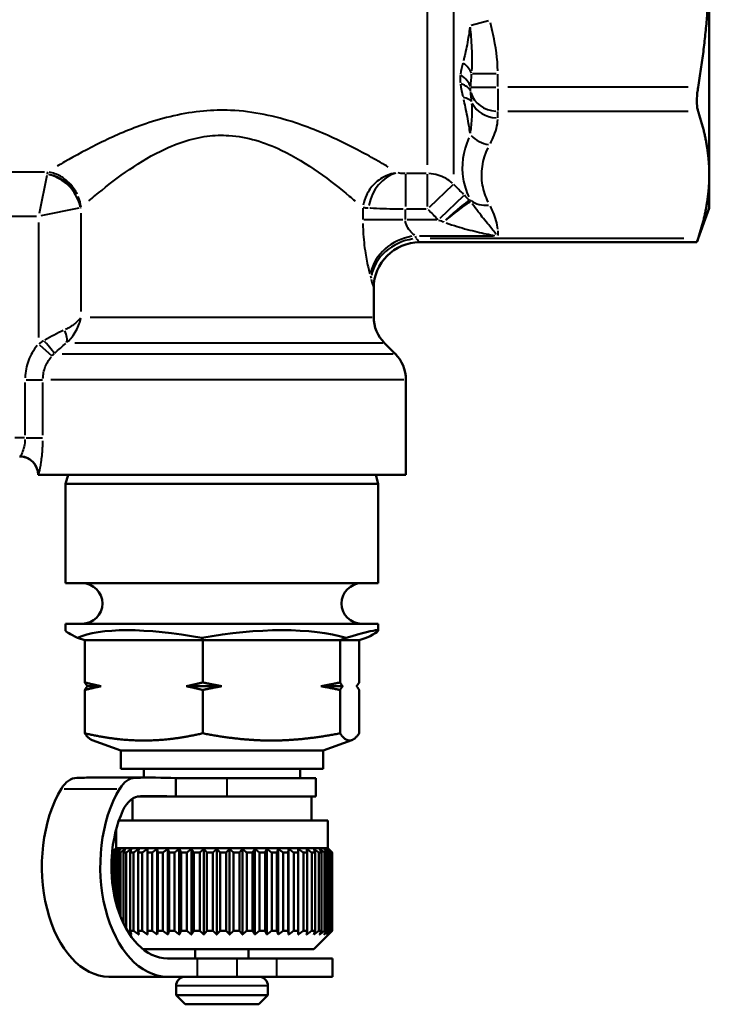
# Model space of a CAD drawing. Units: millimetres. Extents: x 61 to 236, y 99 to 238.
# Drawn here: x 99 to 136, y 99 to 153 of the extents above; entities that cross this region are included whole.
import ezdxf

# ---------------------------------------------------------------- set-up
doc = ezdxf.new("R2010")
doc.units = ezdxf.units.MM
doc.layers.add('Visible Edges(Frese)', color=7, linetype='Continuous', lineweight=50)
doc.layers.add('Visible Tangent Edges(Frese)', color=7, linetype='Continuous', lineweight=40)

msp = doc.modelspace()

# ---------------------------------------------------------------- linework, layer by layer
at = {"layer": 'Visible Edges(Frese)'}
for p, q in [((136.057, 144.491), (136.057, 156.183)), ((136.057, 142.683), (136.057, 144.491)), ((136.057, 142.683), (135.381, 140.826)), ((135.381, 140.826), (120.307, 140.826)), ((117.807, 138.326), (117.807, 136.761)), ((118.393, 135.347), (118.971, 134.768)), ((119.557, 133.354), (119.557, 128.183)), ((98.546, 129.183), (98.569, 129.183)), ((99.557, 128.183), (119.557, 128.183)), ((99.557, 128.183), (99.557, 128.183)), ((101.189, 128.183), (101.057, 127.69)), ((117.925, 128.183), (118.057, 127.69)), ((118.057, 127.69), (101.057, 127.69)), ((101.057, 122.283), (101.057, 127.69)), ((118.057, 122.283), (118.057, 127.69)), ((118.057, 122.283), (101.057, 122.283)), ((118.057, 120.083), (101.057, 120.083)), ((101.057, 119.703), (101.057, 120.083)), ((118.057, 119.703), (118.057, 120.083)), ((102.093, 119.183), (101.708, 119.314)), ((102.093, 116.89), (102.093, 119.183)), ((108.511, 119.183), (102.093, 119.183)), ((108.511, 119.183), (108.457, 119.314)), ((108.511, 116.89), (108.511, 119.183)), ((115.975, 119.183), (108.511, 119.183)), ((115.975, 119.183), (116.306, 119.314)), ((117.021, 119.183), (115.975, 119.183)), ((115.975, 116.89), (115.975, 119.183)), ((117.406, 119.314), (117.021, 119.183)), ((117.021, 119.183), (117.021, 116.89)), ((102.093, 114.123), (102.093, 116.476)), ((102.987, 116.683), (102.239, 116.683)), ((109.551, 116.683), (107.617, 116.683)), ((108.511, 114.123), (108.511, 116.476)), ((116.121, 116.683), (114.936, 116.683)), ((115.975, 114.123), (115.975, 116.476)), ((117.021, 116.476), (117.021, 114.123)), ((104.057, 113.183), (102.498, 113.75)), ((115.057, 113.183), (116.616, 113.75)), ((115.057, 113.183), (104.057, 113.183)), ((104.057, 112.183), (104.057, 113.183)), ((115.057, 112.183), (115.057, 113.183)), ((115.057, 112.183), (104.057, 112.183)), ((105.307, 111.711), (105.307, 112.183)), ((113.807, 111.683), (113.807, 112.183)), ((105.674, 111.711), (102.498, 111.711)), ((107.04, 110.683), (107.056, 111.683)), ((107.056, 111.683), (107.056, 110.683)), ((109.832, 111.683), (107.056, 111.683)), ((114.657, 111.683), (109.832, 111.683)), ((114.657, 111.683), (114.657, 110.683)), ((104.693, 109.383), (104.693, 110.568)), ((105.071, 110.683), (104.95, 110.683)), ((104.951, 110.683), (107.04, 110.683)), ((105.071, 110.683), (105.071, 110.683)), ((105.865, 110.683), (105.071, 110.683)), ((105.865, 110.683), (105.865, 110.683)), ((107.056, 110.683), (105.865, 110.683)), ((107.056, 110.683), (109.832, 110.683)), ((114.657, 110.683), (109.832, 110.683)), ((114.421, 109.383), (114.421, 110.683)), ((115.307, 109.383), (103.954, 109.383)), ((115.307, 107.883), (115.307, 109.383)), ((103.807, 107.883), (103.807, 108.907)), ((103.807, 107.883), (103.584, 107.659)), ((115.307, 107.883), (103.807, 107.883)), ((105.504, 103.179), (105.504, 107.836)), ((106.034, 103.179), (106.034, 107.836)), ((106.614, 103.179), (106.614, 107.836)), ((107.237, 103.179), (107.237, 107.836)), ((107.895, 103.179), (107.895, 107.836)), ((108.576, 103.179), (108.576, 107.836)), ((109.272, 103.179), (109.272, 107.836)), ((109.972, 103.179), (109.972, 107.836)), ((110.666, 103.179), (110.666, 107.836)), ((111.344, 103.179), (111.344, 107.836)), ((111.995, 103.179), (111.995, 107.836)), ((112.611, 103.179), (112.611, 107.836)), ((113.183, 103.179), (113.183, 107.836)), ((115.307, 107.883), (115.557, 107.633)), ((103.557, 106.473), (103.557, 107.293)), ((103.562, 106.393), (103.562, 107.373)), ((103.59, 107.633), (103.59, 106.042)), ((103.633, 107.633), (103.59, 107.633)), ((103.633, 105.702), (103.633, 107.633)), ((103.709, 107.633), (103.709, 105.27)), ((103.791, 107.633), (103.709, 107.633)), ((103.791, 104.921), (103.791, 107.633)), ((103.914, 107.633), (103.914, 104.501)), ((104.033, 107.633), (103.914, 107.633)), ((104.033, 104.171), (104.033, 107.633)), ((104.201, 107.633), (104.201, 103.784)), ((104.355, 107.633), (104.201, 107.633)), ((104.355, 103.488), (104.355, 107.633)), ((104.566, 107.633), (104.566, 103.383)), ((104.753, 107.633), (104.566, 107.633)), ((104.753, 103.383), (104.753, 107.633)), ((105.003, 107.633), (105.003, 103.383)), ((105.222, 107.633), (105.003, 107.633)), ((105.222, 103.383), (105.222, 107.633)), ((105.508, 107.633), (105.508, 103.383)), ((105.753, 107.633), (105.508, 107.633)), ((105.753, 103.383), (105.753, 107.633)), ((106.071, 107.633), (106.071, 103.383)), ((106.34, 107.633), (106.071, 107.633)), ((106.34, 103.383), (106.34, 107.633)), ((106.685, 107.633), (106.685, 103.383)), ((106.974, 107.633), (106.685, 107.633)), ((106.974, 103.383), (106.974, 107.633)), ((107.341, 107.633), (107.341, 103.383)), ((107.646, 107.633), (107.341, 107.633)), ((107.646, 103.383), (107.646, 107.633)), ((108.029, 107.633), (108.029, 103.383)), ((108.345, 107.633), (108.029, 107.633)), ((108.345, 103.383), (108.345, 107.633)), ((108.739, 107.633), (108.739, 103.383)), ((109.062, 107.633), (108.739, 107.633)), ((109.062, 103.383), (109.062, 107.633)), ((109.462, 107.633), (109.462, 103.383)), ((109.787, 107.633), (109.462, 107.633)), ((109.787, 103.383), (109.787, 107.633)), ((110.186, 107.633), (110.186, 103.383)), ((110.508, 107.633), (110.186, 107.633)), ((110.508, 103.383), (110.508, 107.633)), ((110.9, 107.633), (110.9, 103.383)), ((111.215, 107.633), (110.9, 107.633)), ((111.215, 103.383), (111.215, 107.633)), ((111.595, 107.633), (111.595, 103.383)), ((111.898, 107.633), (111.595, 107.633)), ((111.898, 103.383), (111.898, 107.633)), ((112.261, 107.633), (112.261, 103.383)), ((112.547, 107.633), (112.261, 107.633)), ((112.547, 103.383), (112.547, 107.633)), ((112.887, 107.633), (112.887, 103.383)), ((113.152, 107.633), (112.887, 107.633)), ((113.152, 103.383), (113.152, 107.633)), ((113.464, 107.633), (113.464, 103.383)), ((113.705, 107.633), (113.464, 107.633)), ((113.705, 103.383), (113.705, 107.633)), ((113.984, 107.633), (113.984, 103.383)), ((114.197, 107.633), (113.984, 107.633)), ((114.197, 103.383), (114.197, 107.633)), ((114.622, 107.633), (114.44, 107.633)), ((114.44, 107.633), (114.44, 103.383)), ((114.622, 103.383), (114.622, 107.633)), ((114.825, 107.633), (114.825, 103.383)), ((114.973, 107.633), (114.825, 107.633)), ((114.973, 103.383), (114.973, 107.633)), ((115.133, 107.633), (115.133, 103.383)), ((115.245, 107.633), (115.133, 107.633)), ((115.245, 103.383), (115.245, 107.633)), ((115.359, 107.633), (115.359, 103.383)), ((115.433, 107.633), (115.359, 107.633)), ((115.433, 103.383), (115.433, 107.633)), ((115.501, 107.633), (115.501, 103.383)), ((115.537, 107.633), (115.501, 107.633)), ((115.537, 103.383), (115.537, 107.633)), ((115.556, 107.633), (115.556, 103.383)), ((115.557, 107.633), (115.556, 107.633)), ((115.557, 103.383), (115.557, 107.633)), ((104.753, 103.383), (104.566, 103.383)), ((105.222, 103.383), (105.003, 103.383)), ((105.753, 103.383), (105.508, 103.383)), ((106.34, 103.383), (106.071, 103.383)), ((106.974, 103.383), (106.685, 103.383)), ((107.646, 103.383), (107.341, 103.383)), ((108.345, 103.383), (108.029, 103.383)), ((109.062, 103.383), (108.739, 103.383)), ((109.787, 103.383), (109.462, 103.383)), ((110.508, 103.383), (110.186, 103.383)), ((111.215, 103.383), (110.9, 103.383)), ((111.898, 103.383), (111.595, 103.383)), ((112.547, 103.383), (112.261, 103.383)), ((113.152, 103.383), (112.887, 103.383)), ((113.705, 103.383), (113.464, 103.383)), ((114.197, 103.383), (113.984, 103.383)), ((114.622, 103.383), (114.44, 103.383)), ((114.557, 102.383), (115.557, 103.383)), ((114.973, 103.383), (114.825, 103.383)), ((115.245, 103.383), (115.133, 103.383)), ((115.433, 103.383), (115.359, 103.383)), ((115.537, 103.383), (115.501, 103.383)), ((115.557, 103.383), (115.556, 103.383)), ((114.557, 102.383), (105.261, 102.383)), ((108.107, 102.383), (108.107, 101.883)), ((111.007, 102.383), (111.007, 101.883)), ((108.218, 101.883), (106.586, 101.883)), ((108.218, 101.883), (110.376, 101.883)), ((112.535, 101.883), (110.376, 101.883)), ((112.535, 101.883), (115.574, 101.883)), ((115.574, 100.883), (115.574, 101.883)), ((106.586, 100.883), (103.41, 100.883)), ((108.218, 100.883), (106.586, 100.883)), ((108.218, 100.883), (110.376, 100.883)), ((112.535, 100.883), (110.376, 100.883)), ((112.535, 100.883), (115.574, 100.883)), ((107.057, 100.383), (107.057, 99.883)), ((112.057, 100.383), (112.057, 99.883)), ((107.057, 99.883), (112.057, 99.883)), ((107.557, 99.383), (107.057, 99.883)), ((111.557, 99.383), (112.057, 99.883)), ((111.557, 99.383), (107.557, 99.383))]:
    msp.add_line(p, q, dxfattribs=at)
for centre, radius, start, end in [((120.307, 138.326), 2.5, 90, 180), ((119.807, 136.761), 2, 180, 225), ((117.557, 133.354), 2, 0, 45), ((98.557, 128.183), 1, 0, 90), ((101.957, 121.183), 1.1, 270, 90), ((117.157, 121.183), 1.1, 90, 270), ((107.557, 100.383), 0.5, 90, 180), ((111.557, 100.383), 0.5, 0, 90)]:
    msp.add_arc(centre, radius, start, end, dxfattribs=at)
for centre, major_axis, ratio, start_param, end_param in [((109.557, 116.635), (8.499, -3.073), 0.041663, 3.156658, 3.550486), ((109.557, 116.635), (-8.482, 2.038), 0.274417, 4.908007, 5.955205), ((109.557, 116.635), (-8.489, -1.333), 0.328894, 3.743364, 4.790561), ((109.557, 116.635), (8.499, 3.073), 0.041663, 5.874292, 6.92149), ((101.685, 109.701), (0, 2), 0.607865, 0.015209, 0.788896), ((102.498, 21.711), (0, 90), 0.607865, 0, 0.015209), ((104.861, 109.701), (0, 2), 0.607865, 0.015209, 0.788896), ((105.674, 21.711), (0, 90), 0.607865, 6.257933, 6.298394), ((103.41, 106.883), (0, -6), 0.607865, 3.930489, 6.283185), ((106.586, 106.883), (0, -6), 0.607865, 3.930489, 6.283185), ((105.139, 108.707), (0, 2), 0.607865, 0.010134, 0.917162), ((105.674, 21.711), (0, 89), 0.607865, 6.257933, 6.293319), ((106.586, 106.883), (0, -5), 0.607865, 4.058755, 6.283185)]:
    msp.add_ellipse(centre, major_axis=major_axis, ratio=ratio, start_param=start_param, end_param=end_param, dxfattribs=at)
for points, weights in [([(135.448, 149.254), (136.057, 152.921), (136.057, 156.183)], [1.00314516646, 1.03215300653, 1]), ([(136.057, 144.491), (136.057, 146.122), (135.448, 147.955)], [1, 1.03215300653, 1.00314516646]), ([(135.448, 141.027), (136.057, 142.86), (136.057, 144.491)], [1.00314516646, 1.03215300653, 1]), ([(102.093, 116.89), (102.554, 116.769), (102.987, 116.683)], [1, 1.00259269997, 1]), ([(102.239, 116.683), (102.168, 116.769), (102.093, 116.89)], [1, 1.00259269997, 1]), ([(107.617, 116.683), (108.05, 116.769), (108.511, 116.89)], [1, 1.00259269997, 1]), ([(108.511, 116.89), (109.048, 116.769), (109.551, 116.683)], [1, 1.00259269997, 1]), ([(114.936, 116.683), (115.439, 116.769), (115.975, 116.89)], [1, 1.00259269997, 1]), ([(115.975, 116.89), (116.05, 116.769), (116.121, 116.683)], [1, 1.00259269997, 1]), ([(116.876, 116.683), (116.946, 116.769), (117.021, 116.89)], [1, 1.00259269997, 1]), ([(102.987, 116.683), (102.554, 116.596), (102.093, 116.476)], [1, 1.00259269997, 1]), ([(102.093, 116.476), (102.168, 116.596), (102.239, 116.683)], [1, 1.00259269997, 1]), ([(108.511, 116.476), (108.05, 116.596), (107.617, 116.683)], [1, 1.00259269997, 1]), ([(109.551, 116.683), (109.048, 116.596), (108.511, 116.476)], [1, 1.00259269997, 1]), ([(115.975, 116.476), (115.439, 116.596), (114.936, 116.683)], [1, 1.00259269997, 1]), ([(116.121, 116.683), (116.05, 116.596), (115.975, 116.476)], [1, 1.00259269997, 1]), ([(117.021, 116.476), (116.946, 116.596), (116.876, 116.683)], [1, 1.00259269997, 1]), ([(102.093, 114.123), (102.309, 113.819), (102.498, 113.75)], [1.01293433344, 1.03720756828, 1.01674334799]), ([(105.302, 113.729), (103.813, 113.729), (102.093, 114.123)], [1, 1.04464590977, 1.01293433344]), ([(108.511, 114.123), (106.791, 113.729), (105.302, 113.729)], [1.01293433344, 1.04464590977, 1]), ([(112.243, 113.729), (110.511, 113.729), (108.511, 114.123)], [1, 1.04464590977, 1.01293433344]), ([(115.975, 114.123), (113.975, 113.729), (112.243, 113.729)], [1.01293433344, 1.04464590977, 1]), ([(116.498, 113.729), (116.256, 113.729), (115.975, 114.123)], [1, 1.04464590977, 1.01293433344]), ([(117.021, 114.123), (116.741, 113.729), (116.498, 113.729)], [1.01293433344, 1.04464590977, 1]), ([(103.583, 107.654), (103.681, 107.748), (103.775, 107.836)], [1.00005176987, 1.00025879851, 1]), ([(103.775, 107.836), (103.684, 107.738), (103.59, 107.633)], [1, 1.00028756018, 1]), ([(103.633, 107.633), (103.752, 107.738), (103.867, 107.836)], [1, 1.00028756018, 1]), ([(103.867, 107.836), (103.79, 107.738), (103.709, 107.633)], [1, 1.00028756018, 1]), ([(103.791, 107.633), (103.919, 107.738), (104.043, 107.836)], [1, 1.00028756018, 1]), ([(104.043, 107.836), (103.979, 107.738), (103.914, 107.633)], [1, 1.00028756018, 1]), ([(104.033, 107.633), (104.168, 107.738), (104.298, 107.836)], [1, 1.00028756017, 1]), ([(104.298, 107.836), (104.25, 107.738), (104.201, 107.633)], [1, 1.00028756018, 1]), ([(104.355, 107.633), (104.495, 107.738), (104.63, 107.836)], [1, 1.00028756018, 1]), ([(104.63, 107.836), (104.599, 107.738), (104.566, 107.633)], [1, 1.00028756018, 1]), ([(104.753, 107.633), (104.896, 107.738), (105.034, 107.836)], [1, 1.00028756017, 1]), ([(105.034, 107.836), (105.019, 107.738), (105.003, 107.633)], [1, 1.00028756018, 1]), ([(105.222, 107.633), (105.365, 107.738), (105.504, 107.836)], [1, 1.00028756017, 1]), ([(105.504, 107.836), (105.506, 107.738), (105.508, 107.633)], [1, 1.00028756017, 1]), ([(105.753, 107.633), (105.896, 107.738), (106.034, 107.836)], [1, 1.00028756018, 1]), ([(106.034, 107.836), (106.052, 107.738), (106.071, 107.633)], [1, 1.00028756018, 1]), ([(106.34, 107.633), (106.479, 107.738), (106.614, 107.836)], [1, 1.00028756017, 1]), ([(106.614, 107.836), (106.649, 107.738), (106.685, 107.633)], [1, 1.00028756018, 1]), ([(106.974, 107.633), (107.108, 107.738), (107.237, 107.836)], [1, 1.00028756018, 1]), ([(107.237, 107.836), (107.288, 107.738), (107.341, 107.633)], [1, 1.00028756018, 1]), ([(107.646, 107.633), (107.772, 107.738), (107.895, 107.836)], [1, 1.00028756018, 1]), ([(107.895, 107.836), (107.961, 107.738), (108.029, 107.633)], [1, 1.00028756018, 1]), ([(108.345, 107.633), (108.463, 107.738), (108.576, 107.836)], [1, 1.00028756018, 1]), ([(108.576, 107.836), (108.656, 107.738), (108.739, 107.633)], [1, 1.00028756018, 1]), ([(109.062, 107.633), (109.169, 107.738), (109.272, 107.836)], [1, 1.00028756018, 1]), ([(109.272, 107.836), (109.365, 107.738), (109.462, 107.633)], [1, 1.00028756018, 1]), ([(109.787, 107.633), (109.881, 107.738), (109.972, 107.836)], [1, 1.00028756018, 1]), ([(109.972, 107.836), (110.077, 107.738), (110.186, 107.633)], [1, 1.00028756017, 1]), ([(110.508, 107.633), (110.588, 107.738), (110.666, 107.836)], [1, 1.00028756018, 1]), ([(110.666, 107.836), (110.781, 107.738), (110.9, 107.633)], [1, 1.00028756018, 1]), ([(111.215, 107.633), (111.28, 107.738), (111.344, 107.836)], [1, 1.00028756018, 1]), ([(111.344, 107.836), (111.467, 107.738), (111.595, 107.633)], [1, 1.00028756018, 1]), ([(111.898, 107.633), (111.947, 107.738), (111.995, 107.836)], [1, 1.00028756018, 1]), ([(111.995, 107.836), (112.126, 107.738), (112.261, 107.633)], [1, 1.00028756018, 1]), ([(112.547, 107.633), (112.58, 107.738), (112.611, 107.836)], [1, 1.00028756018, 1]), ([(112.611, 107.836), (112.747, 107.738), (112.887, 107.633)], [1, 1.00028756018, 1]), ([(113.152, 107.633), (113.168, 107.738), (113.183, 107.836)], [1, 1.00028756017, 1]), ([(113.183, 107.836), (113.321, 107.738), (113.464, 107.633)], [1, 1.00028756017, 1]), ([(113.705, 107.633), (113.703, 107.738), (113.702, 107.836)], [1, 1.00028756017, 1]), ([(113.702, 107.836), (113.841, 107.738), (113.984, 107.633)], [1, 1.00028756017, 1]), ([(114.197, 107.633), (114.178, 107.738), (114.16, 107.836)], [1, 1.00035639232, 1.00013762944]), ([(114.16, 107.836), (114.298, 107.738), (114.44, 107.633)], [1.00013762944, 1.00035639232, 1]), ([(114.622, 107.633), (114.586, 107.738), (114.551, 107.836)], [1, 1.00028756017, 1]), ([(114.551, 107.836), (114.686, 107.738), (114.825, 107.633)], [1, 1.00028756018, 1]), ([(114.973, 107.633), (114.92, 107.738), (114.869, 107.836)], [1, 1.00028756017, 1]), ([(114.869, 107.836), (114.999, 107.738), (115.133, 107.633)], [1, 1.00028756018, 1]), ([(115.245, 107.633), (115.176, 107.738), (115.11, 107.836)], [1, 1.00028756017, 1]), ([(115.11, 107.836), (115.233, 107.738), (115.359, 107.633)], [1, 1.00028756018, 1]), ([(115.433, 107.633), (115.35, 107.738), (115.27, 107.836)], [1, 1.00028756018, 1]), ([(115.27, 107.836), (115.384, 107.738), (115.501, 107.633)], [1, 1.00028756017, 1]), ([(115.537, 107.633), (115.44, 107.738), (115.347, 107.836)], [1, 1.00028756018, 1]), ([(115.347, 107.836), (115.45, 107.738), (115.556, 107.633)], [1, 1.00028756018, 1]), ([(104.566, 103.383), (104.599, 103.278), (104.63, 103.179)], [1, 1.00028756017, 1]), ([(105.034, 103.179), (104.896, 103.278), (104.753, 103.383)], [1, 1.00028756018, 1]), ([(105.003, 103.383), (105.019, 103.278), (105.034, 103.179)], [1, 1.00028756017, 1]), ([(105.504, 103.179), (105.365, 103.278), (105.222, 103.383)], [1, 1.00028756017, 1]), ([(105.508, 103.383), (105.506, 103.278), (105.504, 103.179)], [1, 1.00028756017, 1]), ([(106.034, 103.179), (105.896, 103.278), (105.753, 103.383)], [1, 1.00028756017, 1]), ([(106.071, 103.383), (106.052, 103.278), (106.034, 103.179)], [1, 1.00028756018, 1]), ([(106.614, 103.179), (106.479, 103.278), (106.34, 103.383)], [1, 1.00028756017, 1]), ([(106.685, 103.383), (106.649, 103.278), (106.614, 103.179)], [1, 1.00028756017, 1]), ([(107.237, 103.179), (107.108, 103.278), (106.974, 103.383)], [1, 1.00028756018, 1]), ([(107.341, 103.383), (107.288, 103.278), (107.237, 103.179)], [1, 1.00028756018, 1]), ([(107.895, 103.179), (107.772, 103.278), (107.646, 103.383)], [1, 1.00028756017, 1]), ([(108.029, 103.383), (107.961, 103.278), (107.895, 103.179)], [1, 1.00028756018, 1]), ([(108.576, 103.179), (108.463, 103.278), (108.345, 103.383)], [1, 1.00028756017, 1]), ([(108.739, 103.383), (108.656, 103.278), (108.576, 103.179)], [1, 1.00028756017, 1]), ([(109.272, 103.179), (109.169, 103.278), (109.062, 103.383)], [1, 1.00028756017, 1]), ([(109.462, 103.383), (109.365, 103.278), (109.272, 103.179)], [1, 1.00028756017, 1]), ([(109.972, 103.179), (109.881, 103.278), (109.787, 103.383)], [1, 1.00028756017, 1]), ([(110.186, 103.383), (110.077, 103.278), (109.972, 103.179)], [1, 1.00028756017, 1]), ([(110.666, 103.179), (110.588, 103.278), (110.508, 103.383)], [1, 1.00028756018, 1]), ([(110.9, 103.383), (110.781, 103.278), (110.666, 103.179)], [1, 1.00028756018, 1]), ([(111.344, 103.179), (111.28, 103.278), (111.215, 103.383)], [1, 1.00028756018, 1]), ([(111.595, 103.383), (111.467, 103.278), (111.344, 103.179)], [1, 1.00028756018, 1]), ([(111.995, 103.179), (111.947, 103.278), (111.898, 103.383)], [1, 1.00028756017, 1]), ([(112.261, 103.383), (112.126, 103.278), (111.995, 103.179)], [1, 1.00028756018, 1]), ([(112.611, 103.179), (112.58, 103.278), (112.547, 103.383)], [1, 1.00028756018, 1]), ([(112.887, 103.383), (112.747, 103.278), (112.611, 103.179)], [1, 1.00028756018, 1]), ([(113.183, 103.179), (113.168, 103.278), (113.152, 103.383)], [1, 1.00028756018, 1]), ([(113.464, 103.383), (113.321, 103.278), (113.183, 103.179)], [1, 1.00028756018, 1]), ([(113.702, 103.179), (113.703, 103.278), (113.705, 103.383)], [1, 1.00028756017, 1]), ([(113.984, 103.383), (113.841, 103.278), (113.702, 103.179)], [1, 1.00028756017, 1]), ([(114.44, 103.383), (114.298, 103.278), (114.16, 103.179)], [1, 1.00166538324, 1.00275675124]), ([(114.16, 103.179), (114.178, 103.278), (114.197, 103.383)], [1.00275675124, 1.00166538324, 1]), ([(114.551, 103.179), (114.586, 103.278), (114.622, 103.383)], [1, 1.00028756018, 1]), ([(114.825, 103.383), (114.686, 103.278), (114.551, 103.179)], [1, 1.00028756017, 1]), ([(114.869, 103.179), (114.92, 103.278), (114.973, 103.383)], [1, 1.00028756018, 1]), ([(115.133, 103.383), (114.999, 103.278), (114.869, 103.179)], [1, 1.00028756017, 1]), ([(115.11, 103.179), (115.176, 103.278), (115.245, 103.383)], [1, 1.00028756017, 1]), ([(115.359, 103.383), (115.233, 103.278), (115.11, 103.179)], [1, 1.00028756017, 1]), ([(115.27, 103.179), (115.35, 103.278), (115.433, 103.383)], [1, 1.00028756017, 1]), ([(115.501, 103.383), (115.384, 103.278), (115.27, 103.179)], [1, 1.00028756017, 1]), ([(115.347, 103.179), (115.44, 103.278), (115.537, 103.383)], [1, 1.00028756017, 1]), ([(115.556, 103.383), (115.45, 103.278), (115.347, 103.179)], [1, 1.00028756018, 1]), ([(104.63, 103.179), (104.549, 103.238), (104.466, 103.3)], [1, 1.00017244054, 1.00013806705])]:
    msp.add_rational_spline(points, weights, degree=2, dxfattribs=at)
for points, knots in [([(135.448, 149.254), (135.44, 149.204), (135.432, 149.154), (135.396, 148.891), (135.381, 148.682), (135.381, 148.504)], [0.60765438, 0.60765438, 0.60765438, 0.60765438, 0.62216224, 0.62216224, 0.68355371, 0.68355371, 0.68355371, 0.68355371]), ([(135.381, 148.504), (135.381, 148.327), (135.396, 148.162), (135.432, 148.008), (135.44, 147.981), (135.448, 147.955)], [0.68355371, 0.68355371, 0.68355371, 0.68355371, 0.74494517, 0.74494517, 0.75945303, 0.75945303, 0.75945303, 0.75945303]), ([(135.448, 141.027), (135.44, 141.002), (135.432, 140.979), (135.396, 140.871), (135.381, 140.826), (135.381, 140.826)], [0.60765438, 0.60765438, 0.60765438, 0.60765438, 0.62216224, 0.62216224, 0.68355371, 0.68355371, 0.68355371, 0.68355371])]:
    msp.add_open_spline(points, degree=3, knots=knots, dxfattribs=at)
at = {"layer": 'Visible Tangent Edges(Frese)'}
for p, q in [((122.143, 168.195), (122.143, 144.531)), ((120.729, 145.041), (120.729, 167.04)), ((123.099, 152.637), (124.058, 152.89)), ((123.171, 149.998), (124.464, 149.998)), ((124.557, 149.292), (124.557, 149.961)), ((123.101, 149.254), (124.452, 149.254)), ((124.557, 149.176), (124.557, 147.996)), ((134.903, 149.254), (125.102, 149.254)), ((124.557, 147.602), (124.557, 147.937)), ((125.102, 147.955), (134.903, 147.955)), ((99.912, 144.648), (97.202, 144.648)), ((100.03, 144.458), (99.608, 142.388)), ((119.535, 144.524), (119.535, 142.773)), ((120.669, 144.56), (119.595, 144.56)), ((120.729, 142.773), (120.729, 144.524)), ((120.842, 142.733), (122.122, 143.973)), ((121.423, 142.134), (122.704, 143.377)), ((99.722, 142.274), (101.791, 142.697)), ((117.215, 142.678), (117.215, 142.071)), ((119.535, 142.068), (119.535, 142.612)), ((119.595, 142.643), (120.669, 142.643)), ((97.637, 142.245), (99.477, 142.245)), ((101.9, 137.059), (101.9, 142.415)), ((119.387, 142.038), (117.274, 142.038)), ((121.234, 142.038), (119.625, 142.038)), ((99.579, 141.898), (99.579, 135.644)), ((120.293, 141.172), (124.318, 141.172)), ((134.681, 141.027), (120.886, 141.027)), ((102.395, 136.761), (117.729, 136.761)), ((99.631, 135.251), (100.307, 134.659)), ((118.303, 135.347), (101.547, 135.347)), ((100.868, 134.768), (118.873, 134.768)), ((98.912, 133.354), (99.801, 133.354)), ((119.451, 133.354), (100.252, 133.354)), ((98.845, 133.196), (98.845, 130.341)), ((99.819, 130.341), (99.819, 133.196)), ((98.816, 130.183), (98.298, 130.183)), ((98.912, 130.183), (99.801, 130.183)), ((99.566, 128.183), (99.557, 128.183)), ((104.684, 111.701), (101.825, 111.701)), ((109.832, 110.733), (109.832, 111.633)), ((100.981, 111.11), (103.839, 111.11)), ((108.218, 100.933), (108.218, 101.833)), ((110.376, 100.933), (110.376, 101.833)), ((112.535, 100.933), (112.535, 101.833)), ((112.026, 100.383), (107.088, 100.383))]:
    msp.add_line(p, q, dxfattribs=at)
for centre, major_axis, ratio, start_param, end_param in [((121.246, 149.998), (1.936, -0.502), 0.591392, 0.438567, 0.891117), ((121.109, 149.254), (1.986, -0.238), 0.563209, 0.241444, 0.815957), ((121.109, 148.734), (1.988, 0.218), 0.428927, 0.127192, 0.701705), ((124.557, 149.254), (-1.5, 0), 0.866025, 0.242632, 1.500893), ((121.246, 147.901), (1.951, 0.438), 0.380272, 0.201189, 0.653738), ((124.557, 148.883), (-1.5, 0), 0.866025, 0.39196, 1.508752), ((124.118, 147.429), (1.327, -0.699), 0.837457, 4.34879, 5.086899), ((100.043, 142.709), (-1.607, 1.173), 0.871131, 4.25014, 5.224739), ((100.043, 142.709), (1.407, -1.407), 0.840803, 0.941579, 2.200014), ((119.118, 142.698), (-0.684, -1.858), 0.783744, 3.651124, 4.922496), ((100.043, 142.709), (-0.552, 1.912), 0.90369, 4.47384, 4.769801), ((121.615, 141.734), (1.437, 1.363), 0.074153, 0.232815, 1.43385), ((121.616, 141.733), (1.507, 1.285), 0.077942, 0.233581, 1.437538), ((124.118, 144.152), (-1.327, -0.699), 0.837457, 0.376166, 1.114274), ((120.069, 139.007), (-2.344, -0.869), 0.851519, 4.479901, 5.799259), ((120.119, 138.862), (-2.376, -0.779), 0.854611, 4.512998, 5.842872), ((100.422, 136.054), (0.605, -0.796), 0.475496, 0.283994, 1.174181), ((99.752, 135.475), (0.685, -0.729), 0.084293, 0.24264, 1.425987), ((98.569, 128.183), (0, 1), 0.998966, 4.790929, 6.204645)]:
    msp.add_ellipse(centre, major_axis=major_axis, ratio=ratio, start_param=start_param, end_param=end_param, dxfattribs=at)
for points, knots in [([(124.556, 150.145), (124.543, 150.81), (124.445, 151.467), (124.26, 152.334), (124.21, 152.548), (124.155, 152.762)], [1.346055, 1.346055, 1.346055, 1.346055, 1.5457173, 1.5457173, 1.6115452, 1.6115452, 1.6115452, 1.6115452]), ([(123.041, 152.519), (123.019, 152.375), (122.996, 152.233), (122.944, 151.916), (122.913, 151.743), (122.881, 151.573), (122.85, 151.403), (122.816, 151.236), (122.75, 150.943), (122.72, 150.816), (122.686, 150.692)], [-0.2485762, -0.2485762, -0.2485762, -0.2485762, -0.1962443, -0.1962443, -0.1308296, -0.1308296, -0.1308296, -0.0654148, -0.0654148, -0.013083, -0.013083, -0.013083, -0.013083]), ([(123.148, 150.148), (123.159, 150.345), (123.163, 150.531), (123.163, 150.939), (123.157, 151.158), (123.148, 151.374), (123.138, 151.589), (123.125, 151.8), (123.098, 152.175), (123.084, 152.34), (123.069, 152.504)], [0.013083, 0.013083, 0.013083, 0.013083, 0.0654148, 0.0654148, 0.1308296, 0.1308296, 0.1308296, 0.1962443, 0.1962443, 0.2485762, 0.2485762, 0.2485762, 0.2485762]), ([(122.521, 149.914), (122.513, 149.847), (122.509, 149.778), (122.509, 149.636), (122.513, 149.564), (122.521, 149.491)], [0.00300775, 0.00300775, 0.00300775, 0.00300775, 0.03007746, 0.03007746, 0.05714718, 0.05714718, 0.05714718, 0.05714718]), ([(123.078, 149.043), (123.075, 149.077), (123.073, 149.112), (123.073, 149.179), (123.075, 149.212), (123.078, 149.244)], [-0.05714718, -0.05714718, -0.05714718, -0.05714718, -0.03007746, -0.03007746, -0.00300775, -0.00300775, -0.00300775, -0.00300775]), ([(122.686, 148.6), (122.72, 148.457), (122.75, 148.315), (122.816, 148.001), (122.85, 147.829), (122.881, 147.661), (122.913, 147.492), (122.944, 147.326), (122.996, 147.032), (123.019, 146.904), (123.041, 146.777)], [-0.2472446, -0.2472446, -0.2472446, -0.2472446, -0.1949128, -0.1949128, -0.129498, -0.129498, -0.129498, -0.0640832, -0.0640832, -0.0117514, -0.0117514, -0.0117514, -0.0117514]), ([(123.069, 146.762), (123.084, 146.869), (123.098, 146.978), (123.125, 147.228), (123.138, 147.37), (123.148, 147.516), (123.157, 147.662), (123.163, 147.812), (123.163, 148.094), (123.159, 148.222), (123.148, 148.358)], [0.0117514, 0.0117514, 0.0117514, 0.0117514, 0.0640832, 0.0640832, 0.129498, 0.129498, 0.129498, 0.1949128, 0.1949128, 0.2472446, 0.2472446, 0.2472446, 0.2472446]), ([(118.603, 144.917), (118.465, 144.998), (118.316, 145.085), (117.571, 145.513), (116.862, 145.902), (115.301, 146.655), (114.469, 147.017), (112.475, 147.678), (111.267, 147.947), (109.537, 148.02), (109.043, 148.007), (107.455, 147.866), (106.375, 147.599), (104.557, 146.978), (103.761, 146.631), (102.26, 145.906), (101.574, 145.529), (100.858, 145.119), (100.722, 145.04), (100.595, 144.966)], [-6.189091, -6.189091, -6.189091, -6.189091, -6.096941, -6.096941, -5.755737, -5.755737, -5.441184, -5.441184, -5.069876, -5.069876, -4.92368, -4.92368, -4.588601, -4.588601, -4.288813, -4.288813, -3.958299, -3.958299, -3.87591, -3.87591, -3.87591, -3.87591]), ([(124.155, 146.202), (124.21, 146.308), (124.26, 146.416), (124.445, 146.849), (124.543, 147.178), (124.556, 147.51)], [0.3546177, 0.3546177, 0.3546177, 0.3546177, 0.4204432, 0.4204432, 0.6201056, 0.6201056, 0.6201056, 0.6201056]), ([(102.323, 143.078), (102.431, 143.171), (102.547, 143.268), (103.132, 143.753), (103.684, 144.193), (104.892, 145.039), (105.532, 145.444), (106.996, 146.168), (107.865, 146.48), (109.143, 146.645), (109.541, 146.659), (110.933, 146.574), (111.905, 146.26), (113.511, 145.489), (114.18, 145.068), (115.437, 144.189), (116.007, 143.734), (116.589, 143.25), (116.693, 143.162), (116.791, 143.079)], [3.870168, 3.870168, 3.870168, 3.870168, 3.958299, 3.958299, 4.288813, 4.288813, 4.588601, 4.588601, 4.92368, 4.92368, 5.069876, 5.069876, 5.441184, 5.441184, 5.755737, 5.755737, 6.096941, 6.096941, 6.176287, 6.176287, 6.176287, 6.176287]), ([(122.977, 146.503), (122.66, 145.761), (122.543, 144.997), (122.727, 143.934), (122.833, 143.611), (122.977, 143.295)], [-1.9674583, -1.9674583, -1.9674583, -1.9674583, -1.5571233, -1.5571233, -1.3712014, -1.3712014, -1.3712014, -1.3712014]), ([(124.037, 143.014), (123.893, 143.316), (123.788, 143.622), (123.604, 144.612), (123.721, 145.303), (124.037, 145.969)], [1.3712014, 1.3712014, 1.3712014, 1.3712014, 1.5571233, 1.5571233, 1.9674583, 1.9674583, 1.9674583, 1.9674583]), ([(100.062, 144.643), (100.06, 144.632), (100.058, 144.62), (100.054, 144.597), (100.053, 144.585), (100.051, 144.574), (100.049, 144.562), (100.047, 144.549), (100.045, 144.534), (100.045, 144.531), (100.044, 144.528)], [-0.009216171, -0.009216171, -0.009216171, -0.009216171, -0.006807127, -0.006807127, -0.004798566, -0.004798566, -0.004798566, -0.002790005, -0.002790005, -0.002358887, -0.002358887, -0.002358887, -0.002358887]), ([(101.675, 143.46), (101.654, 143.501), (101.633, 143.542), (101.505, 143.766), (101.378, 143.929), (101.236, 144.069), (101.095, 144.208), (100.938, 144.324), (100.578, 144.524), (100.37, 144.597), (100.162, 144.634)], [0.002358887, 0.002358887, 0.002358887, 0.002358887, 0.002790005, 0.002790005, 0.004798566, 0.004798566, 0.004798566, 0.006807127, 0.006807127, 0.009216171, 0.009216171, 0.009216171, 0.009216171]), ([(118.953, 144.586), (118.824, 144.563), (118.701, 144.528), (118.293, 144.37), (118.043, 144.198), (117.662, 143.815), (117.519, 143.611), (117.328, 143.216), (117.267, 143.03), (117.234, 142.842)], [0.00067493, 0.00067493, 0.00067493, 0.00067493, 0.00228848, 0.00228848, 0.00632037, 0.00632037, 0.009876, 0.009876, 0.01282361, 0.01282361, 0.01282361, 0.01282361]), ([(119.511, 144.561), (119.486, 144.561), (119.461, 144.561), (119.383, 144.565), (119.333, 144.569), (119.23, 144.581), (119.18, 144.591), (119.137, 144.602), (119.135, 144.603), (119.133, 144.604)], [0.002427, 0.002427, 0.002427, 0.002427, 0.0099401, 0.0099401, 0.02584426, 0.02584426, 0.04505383, 0.04505383, 0.04611296, 0.04611296, 0.04611296, 0.04611296]), ([(122.087, 144.045), (121.866, 144.242), (121.596, 144.394), (121.141, 144.526), (120.975, 144.553), (120.807, 144.559)], [0.000078691, 0.000078691, 0.000078691, 0.000078691, 0.000992711, 0.000992711, 0.001495133, 0.001495133, 0.001495133, 0.001495133]), ([(123.082, 143.023), (123.072, 143.035), (123.061, 143.046), (123.04, 143.069), (123.03, 143.08), (123.019, 143.092)], [0.00000515885, 0.00000515885, 0.00000515885, 0.00000515885, 0.00005160608, 0.00005160608, 0.00009801813, 0.00009801813, 0.00009801813, 0.00009801813]), ([(117.227, 142.712), (117.245, 142.711), (117.264, 142.711), (117.31, 142.709), (117.336, 142.709), (117.396, 142.706), (117.431, 142.705), (117.481, 142.702), (117.496, 142.701), (117.51, 142.7)], [-0.01282361, -0.01282361, -0.01282361, -0.01282361, -0.009876, -0.009876, -0.00632037, -0.00632037, -0.00228848, -0.00228848, -0.00067493, -0.00067493, -0.00067493, -0.00067493]), ([(117.6, 142.693), (117.61, 142.692), (117.621, 142.692), (117.829, 142.678), (118.069, 142.667), (118.563, 142.653), (118.805, 142.648), (119.177, 142.644), (119.298, 142.643), (119.418, 142.643)], [-0.04611296, -0.04611296, -0.04611296, -0.04611296, -0.04505383, -0.04505383, -0.02584426, -0.02584426, -0.0099401, -0.0099401, -0.002427, -0.002427, -0.002427, -0.002427]), ([(120.729, 142.643), (120.731, 142.643), (120.733, 142.642), (120.737, 142.641), (120.74, 142.639), (120.742, 142.637)], [-0.001495133, -0.001495133, -0.001495133, -0.001495133, -0.000992711, -0.000992711, -0.000078691, -0.000078691, -0.000078691, -0.000078691]), ([(124.484, 141.242), (124.357, 141.395), (124.215, 141.574), (123.885, 141.987), (123.692, 142.227), (123.384, 142.619), (123.271, 142.766), (123.162, 142.915)], [0.0192819, 0.0192819, 0.0192819, 0.0192819, 0.1490254, 0.1490254, 0.2980583, 0.2980583, 0.3840243, 0.3840243, 0.3840243, 0.3840243]), ([(124.552, 141.531), (124.531, 141.843), (124.437, 142.153), (124.26, 142.568), (124.209, 142.676), (124.154, 142.784)], [1.3575992, 1.3575992, 1.3575992, 1.3575992, 1.5456195, 1.5456195, 1.61206, 1.61206, 1.61206, 1.61206]), ([(120.035, 141.199), (120.002, 141.225), (119.969, 141.254), (119.86, 141.354), (119.785, 141.434), (119.645, 141.628), (119.586, 141.744), (119.547, 141.904), (119.54, 141.944), (119.537, 141.985)], [2.2208257, 2.2208257, 2.2208257, 2.2208257, 2.2717188, 2.2717188, 2.3826374, 2.3826374, 2.5104697, 2.5104697, 2.5525844, 2.5525844, 2.5525844, 2.5525844]), ([(121.615, 141.936), (121.616, 141.936), (121.616, 141.936), (121.616, 141.935), (121.616, 141.935), (121.616, 141.935)], [-0.00009801813, -0.00009801813, -0.00009801813, -0.00009801813, -0.00005160608, -0.00005160608, -0.00000515885, -0.00000515885, -0.00000515885, -0.00000515885]), ([(117.216, 141.852), (117.219, 141.71), (117.224, 141.569), (117.253, 141.008), (117.299, 140.605), (117.406, 139.926), (117.464, 139.645), (117.547, 139.294), (117.573, 139.192), (117.598, 139.101)], [-2.5525844, -2.5525844, -2.5525844, -2.5525844, -2.5104697, -2.5104697, -2.3826374, -2.3826374, -2.2717188, -2.2717188, -2.2208257, -2.2208257, -2.2208257, -2.2208257]), ([(121.749, 141.884), (121.94, 141.813), (122.142, 141.746), (122.703, 141.575), (123.073, 141.478), (123.764, 141.317), (124.085, 141.251), (124.397, 141.196)], [-0.3840243, -0.3840243, -0.3840243, -0.3840243, -0.2980583, -0.2980583, -0.1490254, -0.1490254, -0.0192819, -0.0192819, -0.0192819, -0.0192819]), ([(124.557, 141.446), (124.557, 141.43), (124.557, 141.415), (124.557, 141.399), (124.557, 141.328), (124.553, 141.257), (124.544, 141.186)], [-1.34058327, -1.34058327, -1.34058327, -1.34058327, -1.33120776, -1.33120776, -1.33120776, -1.28875758, -1.28875758, -1.28875758, -1.28875758]), ([(120.307, 140.827), (120.302, 140.831), (120.275, 140.858), (120.203, 140.935), (120.171, 140.968), (120.136, 141.008)], [2.7408087, 2.7408087, 2.7408087, 2.7408087, 2.8619945, 2.8619945, 2.9289942, 2.9289942, 2.9289942, 2.9289942]), ([(117.676, 138.811), (117.703, 138.705), (117.727, 138.615), (117.782, 138.411), (117.804, 138.339), (117.807, 138.328)], [-2.9289942, -2.9289942, -2.9289942, -2.9289942, -2.8619945, -2.8619945, -2.7408087, -2.7408087, -2.7408087, -2.7408087]), ([(101.872, 136.724), (101.834, 136.674), (101.792, 136.624), (101.684, 136.512), (101.616, 136.45), (101.541, 136.39), (101.465, 136.33), (101.381, 136.272), (101.214, 136.17), (101.134, 136.126), (101.049, 136.085)], [-0.1077923, -0.1077923, -0.1077923, -0.1077923, -0.0850992, -0.0850992, -0.0567328, -0.0567328, -0.0567328, -0.0283664, -0.0283664, -0.0056733, -0.0056733, -0.0056733, -0.0056733]), ([(101.165, 135.408), (101.252, 135.491), (101.33, 135.579), (101.49, 135.782), (101.567, 135.9), (101.633, 136.02), (101.699, 136.14), (101.753, 136.263), (101.833, 136.486), (101.862, 136.586), (101.884, 136.686)], [0.0056733, 0.0056733, 0.0056733, 0.0056733, 0.0283664, 0.0283664, 0.0567328, 0.0567328, 0.0567328, 0.0850992, 0.0850992, 0.1077923, 0.1077923, 0.1077923, 0.1077923]), ([(100.93, 136.029), (100.767, 135.954), (100.6, 135.87), (100.263, 135.695), (100.093, 135.602), (99.923, 135.507)], [0.00462226, 0.00462226, 0.00462226, 0.00462226, 0.04595866, 0.04595866, 0.08782289, 0.08782289, 0.08782289, 0.08782289]), ([(99.511, 135.216), (99.41, 135.092), (99.318, 134.959), (99.081, 134.546), (98.969, 134.252), (98.872, 133.785), (98.853, 133.623), (98.847, 133.46)], [-0.9758054, -0.9758054, -0.9758054, -0.9758054, -0.9279515, -0.9279515, -0.8345279, -0.8345279, -0.7861594, -0.7861594, -0.7861594, -0.7861594]), ([(100.47, 134.8), (100.571, 134.895), (100.673, 134.988), (100.872, 135.163), (100.971, 135.247), (101.067, 135.322)], [-0.08782289, -0.08782289, -0.08782289, -0.08782289, -0.04595866, -0.04595866, -0.00462226, -0.00462226, -0.00462226, -0.00462226]), ([(99.82, 133.425), (99.824, 133.533), (99.837, 133.641), (99.903, 133.953), (99.979, 134.149), (100.14, 134.424), (100.203, 134.513), (100.272, 134.595)], [0.7861594, 0.7861594, 0.7861594, 0.7861594, 0.8345279, 0.8345279, 0.9279515, 0.9279515, 0.9758054, 0.9758054, 0.9758054, 0.9758054]), ([(98.844, 130.104), (98.841, 130.039), (98.836, 129.975), (98.81, 129.772), (98.779, 129.641), (98.705, 129.41), (98.662, 129.314), (98.607, 129.217), (98.589, 129.194), (98.577, 129.186)], [0.0156926, 0.0156926, 0.0156926, 0.0156926, 0.0543671, 0.0543671, 0.1413545, 0.1413545, 0.2376914, 0.2376914, 0.2981586, 0.2981586, 0.2981586, 0.2981586]), ([(99.575, 128.189), (99.586, 128.205), (99.602, 128.251), (99.652, 128.445), (99.691, 128.637), (99.759, 129.1), (99.787, 129.361), (99.81, 129.767), (99.815, 129.896), (99.817, 130.025)], [-0.2981586, -0.2981586, -0.2981586, -0.2981586, -0.2376914, -0.2376914, -0.1413545, -0.1413545, -0.0543671, -0.0543671, -0.0156926, -0.0156926, -0.0156926, -0.0156926])]:
    msp.add_open_spline(points, degree=3, knots=knots, dxfattribs=at)
for points in [[(122.651, 150.568), (122.596, 150.375), (122.557, 150.174), (122.528, 149.97)], [(123.081, 149.292), (123.094, 149.52), (123.111, 149.745), (123.134, 149.962)], [(122.528, 149.428), (122.557, 149.202), (122.596, 148.974), (122.651, 148.746)], [(123.134, 148.49), (123.111, 148.659), (123.094, 148.83), (123.081, 149.003)], [(122.695, 143.427), (122.52, 143.606), (122.346, 143.784), (122.172, 143.963)], [(101.896, 142.744), (101.871, 142.938), (101.819, 143.131), (101.739, 143.317)], [(123.001, 143.11), (122.914, 143.201), (122.826, 143.292), (122.739, 143.382)], [(123.055, 143.124), (123.043, 143.114), (123.03, 143.105), (123.018, 143.097)], [(123.084, 143.025), (123.076, 143.057), (123.067, 143.089), (123.059, 143.121)], [(101.857, 142.71), (101.871, 142.71), (101.884, 142.711), (101.897, 142.712)], [(120.772, 142.607), (120.946, 142.427), (121.12, 142.247), (121.295, 142.068)], [(121.338, 142.033), (121.426, 142.002), (121.514, 141.972), (121.601, 141.941)], [(120.117, 141.034), (120.103, 141.078), (120.088, 141.121), (120.072, 141.164)], [(117.626, 138.999), (117.639, 138.956), (117.65, 138.913), (117.661, 138.869)], [(99.852, 135.467), (99.762, 135.416), (99.676, 135.362), (99.593, 135.306)], [(100.324, 134.655), (100.358, 134.693), (100.394, 134.729), (100.431, 134.763)]]:
    msp.add_open_spline(points, degree=3, dxfattribs=at)

doc.saveas('drawing.dxf')
